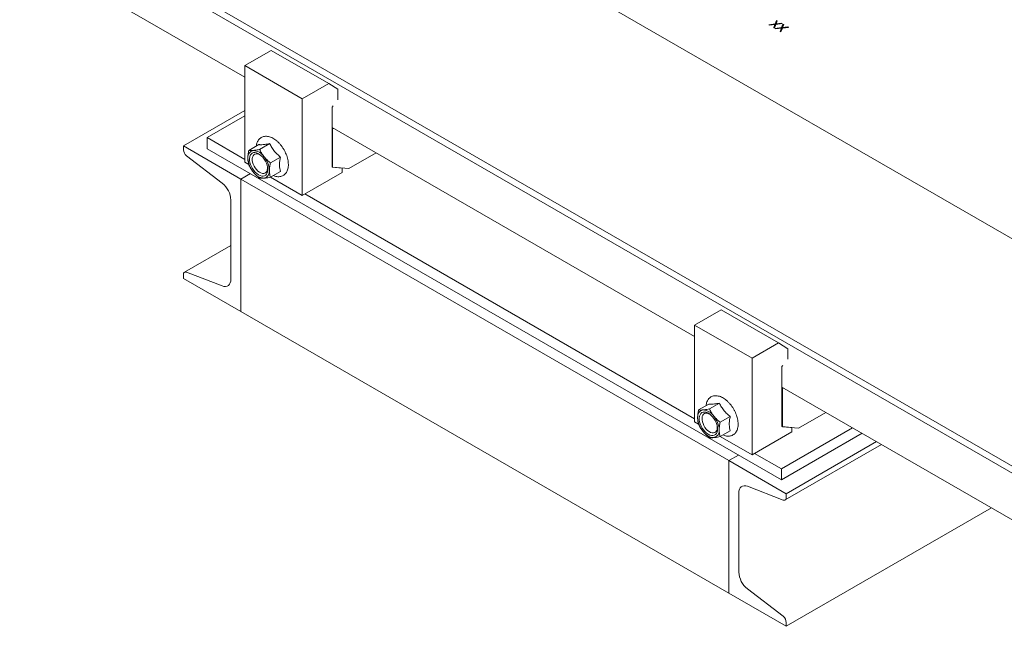
# Model space of a CAD drawing. Units: inches. Extents: x 9 to 396, y 3 to 261.
# Drawn here: x 269 to 306, y 108 to 131 of the extents above; entities that cross this region are included whole.
import ezdxf

# ---------------------------------------------------------------- set-up
doc = ezdxf.new("R2010")
doc.units = ezdxf.units.IN
doc.header["$LTSCALE"] = 24
doc.header["$MEASUREMENT"] = 0

msp = doc.modelspace()

# ---------------------------------------------------------------- linework, layer by layer
at = {"color": 7, "linetype": 'Continuous', "lineweight": 15}
for p, q in [((269.29, 143.714), (313.539, 118.17)), ((269.385, 135.257), (312.647, 110.283)), ((269.741, 134.789), (313.03, 109.798)), ((269.29, 133.326), (277.611, 128.523)), ((297.2, 130.492), (297.249, 130.624)), ((297.279, 130.607), (297.237, 130.497)), ((297.249, 130.624), (297.279, 130.607)), ((297.249, 130.559), (297.249, 130.624)), ((296.963, 130.462), (297.2, 130.492)), ((296.992, 130.446), (296.963, 130.462)), ((297.191, 130.471), (296.992, 130.446)), ((297.148, 130.356), (297.191, 130.471)), ((297.177, 130.339), (297.148, 130.356)), ((297.168, 130.344), (297.191, 130.406)), ((297.229, 130.476), (297.177, 130.339)), ((297.191, 130.406), (297.191, 130.471)), ((297.191, 130.427), (297.2, 130.428)), ((297.2, 130.428), (297.249, 130.559)), ((297.2, 130.428), (297.2, 130.492)), ((297.202, 130.324), (297.439, 130.354)), ((297.232, 130.307), (297.202, 130.324)), ((297.456, 130.504), (297.229, 130.476)), ((297.431, 130.333), (297.232, 130.307)), ((297.237, 130.497), (297.427, 130.521)), ((297.237, 130.477), (297.237, 130.497)), ((297.249, 130.559), (297.259, 130.554)), ((297.387, 130.218), (297.431, 130.333)), ((297.407, 130.206), (297.431, 130.268)), ((297.468, 130.337), (297.416, 130.201)), ((297.427, 130.521), (297.456, 130.504)), ((297.427, 130.501), (297.427, 130.521)), ((297.431, 130.268), (297.431, 130.333)), ((297.431, 130.289), (297.439, 130.29)), ((297.439, 130.354), (297.489, 130.486)), ((297.439, 130.29), (297.489, 130.421)), ((297.439, 130.29), (297.439, 130.354)), ((297.696, 130.366), (297.468, 130.337)), ((297.518, 130.469), (297.476, 130.359)), ((297.476, 130.359), (297.666, 130.383)), ((297.476, 130.338), (297.476, 130.359)), ((297.489, 130.486), (297.518, 130.469)), ((297.489, 130.421), (297.489, 130.486)), ((297.489, 130.421), (297.498, 130.416)), ((297.666, 130.383), (297.696, 130.366)), ((297.666, 130.362), (297.666, 130.383)), ((297.416, 130.201), (297.387, 130.218)), ((278.587, 129.515), (277.611, 128.951)), ((278.587, 129.515), (280.708, 128.29)), ((277.611, 128.951), (277.611, 125.375)), ((277.611, 128.951), (279.732, 127.727)), ((280.708, 128.29), (279.732, 127.727)), ((281.048, 128.078), (280.708, 128.29)), ((281.048, 127.686), (281.048, 128.078)), ((279.732, 127.727), (279.732, 124.15)), ((280.836, 127.416), (280.869, 127.459)), ((280.836, 125.195), (280.836, 127.416)), ((275.339, 125.98), (277.611, 127.292)), ((276.221, 126.288), (277.611, 127.091)), ((280.836, 126.661), (294.228, 118.93)), ((280.853, 126.61), (280.836, 126.62)), ((280.853, 126.61), (280.889, 126.63)), ((280.853, 125.194), (280.853, 126.61)), ((277.611, 125.485), (276.221, 126.288)), ((276.221, 126.288), (276.221, 125.88)), ((275.339, 125.842), (275.339, 125.98)), ((275.339, 125.98), (277.458, 124.757)), ((297.434, 113.634), (276.221, 125.88)), ((277.757, 125.816), (278.13, 126.031)), ((278.155, 125.852), (278.527, 126.067)), ((276.774, 124.599), (275.458, 125.612)), ((278.553, 125.357), (278.925, 125.572)), ((282.459, 125.724), (281.448, 125.141)), ((277.611, 125.375), (277.756, 125.291)), ((280.853, 125.194), (280.836, 125.204)), ((281.203, 125.162), (280.836, 125.195)), ((281.448, 125.141), (280.853, 125.194)), ((281.203, 125.163), (281.203, 125.162)), ((281.203, 124.999), (281.203, 125.162)), ((277.458, 124.757), (277.812, 124.962)), ((278.553, 124.827), (278.925, 125.042)), ((278.557, 124.829), (279.732, 124.15)), ((279.732, 124.15), (281.203, 124.999)), ((277.458, 124.757), (277.458, 119.858)), ((277.458, 124.757), (295.495, 114.345)), ((294.228, 115.893), (279.828, 124.206)), ((277.093, 121.057), (277.093, 123.98)), ((277.093, 122.3), (275.381, 121.311)), ((275.339, 121.081), (275.339, 121.22)), ((275.458, 121.313), (276.774, 120.806)), ((277.458, 119.858), (275.339, 121.081)), ((277.458, 119.858), (295.495, 109.446)), ((295.204, 119.922), (294.228, 119.358)), ((295.204, 119.922), (297.325, 118.697)), ((294.228, 119.358), (294.228, 115.782)), ((294.228, 119.358), (296.349, 118.134)), ((297.325, 118.697), (296.349, 118.134)), ((297.665, 118.485), (297.325, 118.697)), ((297.665, 118.093), (297.665, 118.485)), ((296.349, 118.134), (296.349, 114.557)), ((297.453, 117.823), (297.486, 117.866)), ((297.453, 115.602), (297.453, 117.823)), ((297.453, 117.068), (313.549, 107.776)), ((297.47, 117.017), (297.453, 117.027)), ((297.47, 117.017), (297.506, 117.038)), ((297.47, 115.601), (297.47, 117.017)), ((294.374, 116.223), (294.747, 116.438)), ((294.772, 116.259), (295.144, 116.474)), ((299.076, 116.131), (298.065, 115.548)), ((294.228, 115.782), (294.373, 115.698)), ((295.17, 115.764), (295.542, 115.979)), ((295.17, 115.234), (295.542, 115.449)), ((296.349, 114.557), (297.82, 115.406)), ((300.064, 115.561), (297.434, 114.042)), ((300.418, 115.357), (297.434, 113.634)), ((297.47, 115.601), (297.453, 115.611)), ((297.82, 115.57), (297.453, 115.602)), ((298.065, 115.548), (297.47, 115.601)), ((297.82, 115.406), (297.82, 115.57)), ((297.82, 115.57), (297.82, 115.57)), ((295.174, 115.236), (296.349, 114.557)), ((300.951, 115.049), (297.613, 113.122)), ((297.434, 114.042), (296.445, 114.613)), ((297.572, 112.892), (301.13, 114.946)), ((295.848, 114.549), (295.495, 114.345)), ((295.495, 114.345), (297.613, 113.122)), ((295.495, 109.446), (295.495, 114.345)), ((297.434, 114.042), (297.434, 113.634)), ((295.86, 113.146), (295.86, 110.223)), ((297.495, 112.89), (296.179, 113.397)), ((297.613, 113.122), (297.613, 112.983)), ((305.194, 112.599), (297.613, 108.223)), ((296.179, 109.604), (297.495, 108.591)), ((297.613, 108.223), (295.495, 109.446)), ((297.613, 108.361), (297.613, 108.223))]:
    msp.add_line(p, q, dxfattribs=at)
at = {"color": 7, "linetype": 'Continuous', "lineweight": 15, "flags": 128}
for points in [[(278.288, 124.865), (278.338, 124.877), (278.381, 124.902), (278.415, 124.94), (278.439, 124.99), (278.454, 125.05), (278.457, 125.118), (278.45, 125.191), (278.432, 125.268), (278.404, 125.347), (278.367, 125.423), (278.322, 125.496), (278.271, 125.563), (278.214, 125.621), (278.155, 125.669), (278.094, 125.705), (278.034, 125.728), (277.977, 125.737), (277.925, 125.733), (277.879, 125.714), (277.84, 125.682), (277.811, 125.638), (277.791, 125.583), (277.782, 125.519), (277.784, 125.448), (277.796, 125.372), (277.819, 125.294), (277.852, 125.216), (277.893, 125.141), (277.942, 125.071), (277.996, 125.009), (278.054, 124.956), (278.114, 124.913), (278.175, 124.884), (278.233, 124.868), (278.288, 124.865)], [(278.21, 125.625), (278.184, 125.643), (278.128, 125.673), (278.074, 125.69), (278.024, 125.692), (277.979, 125.681), (277.941, 125.656), (277.911, 125.619), (277.892, 125.57), (277.883, 125.512), (277.885, 125.447), (277.897, 125.377), (277.92, 125.306), (277.952, 125.235), (277.993, 125.168), (278.04, 125.106), (278.092, 125.054), (278.147, 125.012), (278.202, 124.982), (278.256, 124.965), (278.307, 124.963), (278.307, 124.963)], [(278.307, 124.963), (278.352, 124.974), (278.39, 124.999), (278.419, 125.036), (278.439, 125.085), (278.448, 125.143), (278.446, 125.208), (278.445, 125.217)], [(275.339, 121.22), (275.342, 121.247), (275.348, 121.271), (275.359, 121.291), (275.373, 121.306), (275.391, 121.316), (275.411, 121.321), (275.434, 121.319), (275.458, 121.313)], [(276.774, 120.806), (276.839, 120.788), (276.9, 120.785), (276.955, 120.797), (277.003, 120.824), (277.041, 120.865), (277.07, 120.919), (277.087, 120.983), (277.093, 121.057)], [(294.905, 115.272), (294.955, 115.284), (294.998, 115.309), (295.032, 115.348), (295.056, 115.397), (295.071, 115.457), (295.074, 115.525), (295.067, 115.598), (295.049, 115.676), (295.021, 115.754), (294.984, 115.831), (294.939, 115.903), (294.888, 115.97), (294.831, 116.028), (294.772, 116.076), (294.711, 116.112), (294.651, 116.135), (294.594, 116.144), (294.542, 116.14), (294.496, 116.121), (294.457, 116.089), (294.428, 116.045), (294.408, 115.99), (294.399, 115.926), (294.401, 115.855), (294.413, 115.78), (294.436, 115.702), (294.469, 115.624), (294.51, 115.549), (294.559, 115.479), (294.613, 115.416), (294.671, 115.363), (294.731, 115.321), (294.792, 115.291), (294.85, 115.275), (294.905, 115.272)], [(294.827, 116.032), (294.801, 116.05), (294.745, 116.08), (294.691, 116.097), (294.641, 116.1), (294.596, 116.088), (294.558, 116.064), (294.528, 116.026), (294.509, 115.977), (294.5, 115.919), (294.502, 115.854), (294.514, 115.784), (294.537, 115.713), (294.569, 115.642), (294.61, 115.575), (294.657, 115.514), (294.709, 115.461), (294.764, 115.419), (294.819, 115.389), (294.873, 115.372), (294.924, 115.37)], [(294.924, 115.37), (294.969, 115.381), (295.007, 115.406), (295.036, 115.443), (295.056, 115.492), (295.065, 115.55), (295.063, 115.615), (295.062, 115.625)], [(296.179, 113.397), (296.114, 113.415), (296.053, 113.418), (295.998, 113.406), (295.95, 113.379), (295.912, 113.338), (295.883, 113.285), (295.866, 113.22), (295.86, 113.146)], [(297.613, 112.983), (297.611, 112.956), (297.605, 112.932), (297.594, 112.912), (297.58, 112.897), (297.562, 112.887), (297.542, 112.883), (297.519, 112.884), (297.495, 112.89)]]:
    msp.add_lwpolyline(points, dxfattribs=at)
at = {"color": 7, "linetype": 'Continuous', "lineweight": 15}
for centre, radius, start, end in [((275.652, 125.857), 0.313, 182.8998, 231.6282), ((277.966, 125.57), 0.247, 100.5468, 189.2519), ((278.584, 125.57), 0.863, 182.6393, 219.7721), ((277.89, 125.301), 0.513, 33.4349, 86.5705), ((277.655, 125.032), 0.863, 2.6393, 39.7721), ((278.349, 125.301), 0.513, 213.4349, 266.5705), ((278.273, 125.032), 0.247, 280.5468, 9.2519), ((276.25, 123.937), 0.844, 2.8998, 51.6282), ((294.583, 115.978), 0.247, 100.5468, 189.2519), ((294.507, 115.708), 0.513, 33.4349, 86.5705), ((295.201, 115.977), 0.863, 182.6393, 219.7721), ((294.272, 115.439), 0.863, 2.6393, 39.7721), ((294.966, 115.708), 0.513, 213.4349, 266.5705), ((294.89, 115.439), 0.247, 280.5468, 9.2519), ((296.703, 110.266), 0.844, 182.8998, 231.6282), ((297.301, 108.346), 0.313, 2.8998, 51.6282)]:
    msp.add_arc(centre, radius, start, end, dxfattribs=at)
for points, knots in [([(278.661, 124.889), (278.678, 124.881), (278.721, 124.863), (278.789, 124.847), (278.864, 124.841), (278.934, 124.849), (278.998, 124.87), (279.056, 124.902), (279.105, 124.946), (279.146, 124.999), (279.178, 125.061), (279.201, 125.132), (279.215, 125.211), (279.219, 125.296), (279.213, 125.387), (279.197, 125.48), (279.172, 125.575), (279.138, 125.671), (279.096, 125.765), (279.047, 125.856), (278.99, 125.943), (278.928, 126.025), (278.861, 126.099), (278.79, 126.166), (278.715, 126.223), (278.639, 126.27), (278.562, 126.306), (278.485, 126.33), (278.41, 126.341), (278.338, 126.338), (278.271, 126.322), (278.211, 126.294), (278.158, 126.255), (278.114, 126.205), (278.078, 126.147), (278.052, 126.079), (278.037, 126.021), (278.034, 125.985), (278.033, 125.976)], [0, 0, 0, 0, 0.019942, 0.049402, 0.078576, 0.107185, 0.135076, 0.162363, 0.189404, 0.216503, 0.244035, 0.272181, 0.300888, 0.329959, 0.359185, 0.388412, 0.417586, 0.446703, 0.475776, 0.504826, 0.533877, 0.56295, 0.592068, 0.621258, 0.650543, 0.679937, 0.70943, 0.738935, 0.768252, 0.79711, 0.825281, 0.852769, 0.879854, 0.90688, 0.93421, 0.962113, 0.990621, 1, 1, 1, 1]), ([(278.13, 126.031), (278.14, 126.03), (278.173, 126.025), (278.239, 126.023), (278.333, 126.032), (278.431, 126.047), (278.495, 126.06), (278.527, 126.067)], [0, 0, 0, 0, 0.116114, 0.367091, 0.624148, 0.811068, 1, 1, 1, 1]), ([(278.527, 126.067), (278.552, 126.018), (278.601, 125.919), (278.697, 125.786), (278.807, 125.67), (278.885, 125.605), (278.925, 125.572)], [0, 0, 0, 0, 0.264603, 0.534944, 0.765341, 1, 1, 1, 1]), ([(277.757, 125.816), (277.747, 125.767), (277.727, 125.669), (277.723, 125.577), (277.722, 125.531)], [0, 0, 0, 0, 0.495458, 1, 1, 1, 1]), ([(277.722, 125.531), (277.722, 125.524), (277.722, 125.477), (277.73, 125.392), (277.748, 125.321), (277.757, 125.286)], [0, 0, 0, 0, 0.070081, 0.53078, 1, 1, 1, 1]), ([(277.921, 125.813), (277.896, 125.812), (277.846, 125.809), (277.794, 125.811), (277.767, 125.815), (277.757, 125.816)], [0, 0, 0, 0, 0.385786, 0.777248, 1, 1, 1, 1]), ([(278.155, 125.852), (278.123, 125.845), (278.058, 125.832), (277.98, 125.82), (277.937, 125.815), (277.921, 125.813)], [0, 0, 0, 0, 0.377699, 0.7589, 1, 1, 1, 1]), ([(278.318, 125.584), (278.314, 125.59), (278.278, 125.634), (278.219, 125.723), (278.176, 125.808), (278.155, 125.852)], [0, 0, 0, 0, 0.070081, 0.53078, 1, 1, 1, 1]), ([(278.553, 125.357), (278.51, 125.391), (278.425, 125.461), (278.354, 125.543), (278.318, 125.584)], [0, 0, 0, 0, 0.495458, 1, 1, 1, 1]), ([(278.925, 125.572), (278.915, 125.52), (278.894, 125.415), (278.887, 125.273), (278.898, 125.147), (278.916, 125.077), (278.925, 125.042)], [0, 0, 0, 0, 0.2646033, 0.5349443, 0.7653414, 1, 1, 1, 1]), ([(277.757, 125.286), (277.78, 125.24), (277.825, 125.147), (277.888, 125.061), (277.921, 125.018)], [0, 0, 0, 0, 0.495458, 1, 1, 1, 1]), ([(278.517, 125.071), (278.517, 125.078), (278.517, 125.125), (278.525, 125.22), (278.543, 125.311), (278.553, 125.357)], [0, 0, 0, 0, 0.070081, 0.53078, 1, 1, 1, 1]), ([(277.921, 125.018), (277.925, 125.012), (277.961, 124.968), (278.036, 124.889), (278.115, 124.824), (278.155, 124.791)], [0, 0, 0, 0, 0.070081, 0.53078, 1, 1, 1, 1]), ([(278.155, 124.791), (278.165, 124.79), (278.192, 124.786), (278.243, 124.783), (278.293, 124.787), (278.318, 124.788)], [0, 0, 0, 0, 0.222753, 0.608866, 1, 1, 1, 1]), ([(278.318, 124.788), (278.335, 124.79), (278.378, 124.794), (278.456, 124.807), (278.52, 124.82), (278.553, 124.827)], [0, 0, 0, 0, 0.241099, 0.618467, 1, 1, 1, 1]), ([(278.553, 124.827), (278.543, 124.864), (278.523, 124.939), (278.519, 125.027), (278.517, 125.071)], [0, 0, 0, 0, 0.495458, 1, 1, 1, 1]), ([(295.278, 115.296), (295.295, 115.289), (295.338, 115.27), (295.406, 115.254), (295.481, 115.248), (295.551, 115.256), (295.615, 115.277), (295.673, 115.31), (295.722, 115.353), (295.763, 115.406), (295.795, 115.469), (295.818, 115.539), (295.832, 115.618), (295.836, 115.704), (295.83, 115.794), (295.814, 115.887), (295.789, 115.983), (295.755, 116.078), (295.713, 116.172), (295.664, 116.263), (295.607, 116.351), (295.545, 116.432), (295.478, 116.507), (295.407, 116.573), (295.332, 116.63), (295.256, 116.678), (295.179, 116.713), (295.102, 116.737), (295.027, 116.748), (294.955, 116.745), (294.888, 116.73), (294.828, 116.701), (294.775, 116.662), (294.731, 116.613), (294.695, 116.554), (294.669, 116.486), (294.654, 116.428), (294.651, 116.392), (294.65, 116.383)], [0, 0, 0, 0, 0.019942, 0.049402, 0.078576, 0.107185, 0.135076, 0.162363, 0.189404, 0.216503, 0.244035, 0.272181, 0.300888, 0.329959, 0.359185, 0.388412, 0.417586, 0.446703, 0.475776, 0.504826, 0.533877, 0.56295, 0.592068, 0.621258, 0.650543, 0.679937, 0.70943, 0.738935, 0.768252, 0.79711, 0.825281, 0.852769, 0.879854, 0.90688, 0.93421, 0.962113, 0.990621, 1, 1, 1, 1]), ([(294.747, 116.438), (294.757, 116.437), (294.79, 116.433), (294.856, 116.431), (294.95, 116.439), (295.048, 116.454), (295.112, 116.467), (295.144, 116.474)], [0, 0, 0, 0, 0.116114, 0.367091, 0.624148, 0.811068, 1, 1, 1, 1]), ([(295.144, 116.474), (295.169, 116.425), (295.218, 116.326), (295.314, 116.193), (295.424, 116.077), (295.502, 116.012), (295.542, 115.979)], [0, 0, 0, 0, 0.264603, 0.534944, 0.765341, 1, 1, 1, 1]), ([(294.374, 116.223), (294.364, 116.175), (294.344, 116.076), (294.341, 115.984), (294.339, 115.938)], [0, 0, 0, 0, 0.495458, 1, 1, 1, 1]), ([(294.538, 116.221), (294.513, 116.219), (294.463, 116.216), (294.411, 116.218), (294.384, 116.222), (294.374, 116.223)], [0, 0, 0, 0, 0.385786, 0.777248, 1, 1, 1, 1]), ([(294.772, 116.259), (294.74, 116.252), (294.675, 116.239), (294.597, 116.227), (294.554, 116.222), (294.538, 116.221)], [0, 0, 0, 0, 0.377699, 0.7589, 1, 1, 1, 1]), ([(294.935, 115.991), (294.931, 115.997), (294.895, 116.042), (294.836, 116.13), (294.793, 116.216), (294.772, 116.259)], [0, 0, 0, 0, 0.070081, 0.53078, 1, 1, 1, 1]), ([(294.339, 115.938), (294.339, 115.931), (294.339, 115.884), (294.347, 115.799), (294.365, 115.729), (294.374, 115.693)], [0, 0, 0, 0, 0.070081, 0.53078, 1, 1, 1, 1]), ([(294.374, 115.693), (294.397, 115.647), (294.442, 115.554), (294.505, 115.469), (294.538, 115.425)], [0, 0, 0, 0, 0.495458, 1, 1, 1, 1]), ([(295.17, 115.764), (295.127, 115.799), (295.042, 115.868), (294.971, 115.95), (294.935, 115.991)], [0, 0, 0, 0, 0.495458, 1, 1, 1, 1]), ([(295.134, 115.479), (295.134, 115.485), (295.135, 115.533), (295.142, 115.627), (295.16, 115.718), (295.17, 115.764)], [0, 0, 0, 0, 0.070081, 0.53078, 1, 1, 1, 1]), ([(295.542, 115.979), (295.532, 115.927), (295.511, 115.822), (295.504, 115.68), (295.515, 115.555), (295.533, 115.484), (295.542, 115.449)], [0, 0, 0, 0, 0.2646033, 0.5349443, 0.7653414, 1, 1, 1, 1]), ([(294.538, 115.425), (294.542, 115.419), (294.578, 115.375), (294.653, 115.296), (294.732, 115.231), (294.772, 115.198)], [0, 0, 0, 0, 0.070081, 0.53078, 1, 1, 1, 1]), ([(295.17, 115.234), (295.16, 115.271), (295.14, 115.347), (295.136, 115.434), (295.134, 115.479)], [0, 0, 0, 0, 0.495458, 1, 1, 1, 1]), ([(294.772, 115.198), (294.782, 115.197), (294.809, 115.193), (294.86, 115.191), (294.91, 115.194), (294.935, 115.196)], [0, 0, 0, 0, 0.222753, 0.608866, 1, 1, 1, 1]), ([(294.935, 115.196), (294.952, 115.197), (294.995, 115.202), (295.073, 115.214), (295.137, 115.227), (295.17, 115.234)], [0, 0, 0, 0, 0.241099, 0.618467, 1, 1, 1, 1])]:
    msp.add_open_spline(points, degree=3, knots=knots, dxfattribs=at)

doc.saveas('drawing.dxf')
